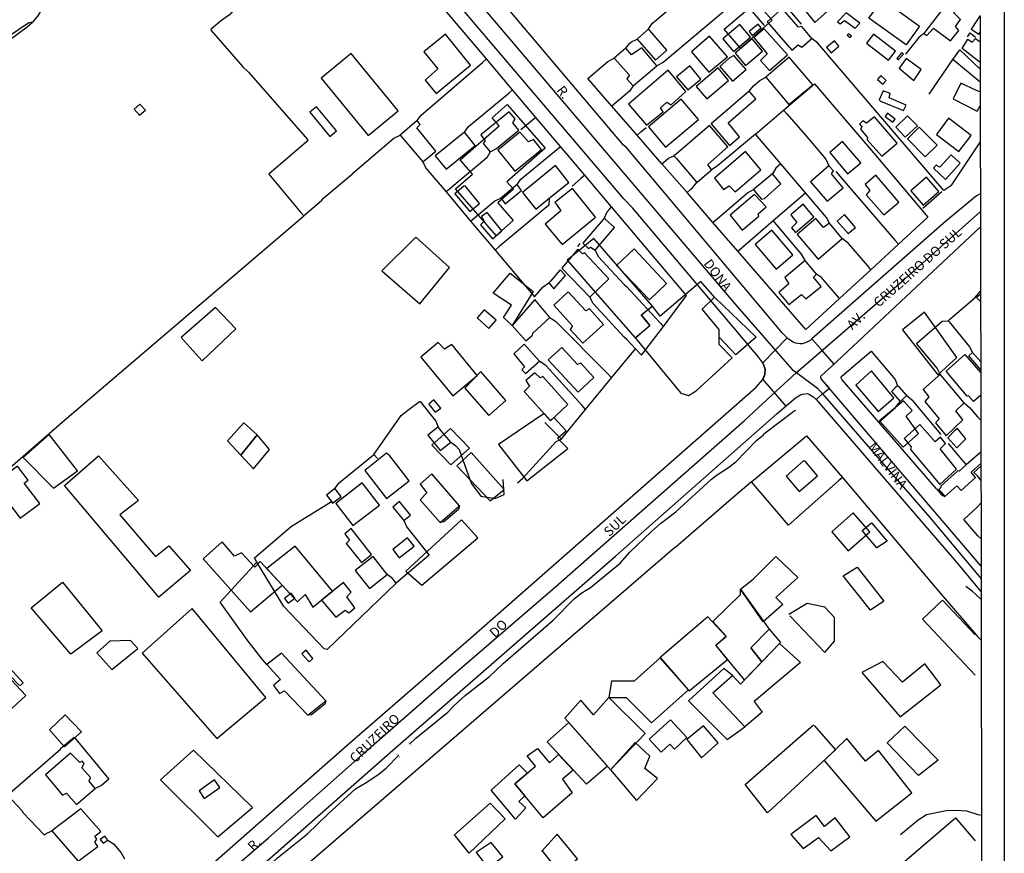
# Model space of a CAD drawing. Units: millimetres. Extents: x 175895 to 178313, y 1668726 to 1671506.
# Drawn here: x 178055 to 178313, y 1670988 to 1671206 of the extents above; entities that cross this region are included whole.
import ezdxf
from ezdxf.enums import TextEntityAlignment as Align

# ---------------------------------------------------------------- set-up
doc = ezdxf.new("R2010")
doc.units = ezdxf.units.MM
doc.header["$MEASUREMENT"] = 0
for name, color, linetype in [('EDIFICACAO_REFERENCIAL', 30, 'Continuous'), ('IMAGEM', 7, 'Continuous'), ('V-ARROIO', 131, 'Continuous'), ('V-BUEIRO', 5, 'Continuous'), ('V-CRUZAMENTO', 1, 'Continuous'), ('V-EDIFICACAO', 2, 'Continuous'), ('V-EIXO_DE_LOGRADOURO', 3, 'Continuous'), ('V-LOTE', 1, 'Continuous'), ('V-NOME_DOS_LOGRADOUROS', 7, 'Continuous'), ('V-QUADRA', 21, 'Continuous'), ('V-TESTADA', 5, 'Continuous'), ('V-VALETA', 173, 'Continuous'), ('X-LIMITE_5000', 255, 'Continuous')]:
    doc.layers.add(name, color=color, linetype=linetype)
picture_1 = doc.add_image_def('image1.jpg', size_in_pixel=(4028, 4631))

# ---------------------------------------------------------------- blocks, each defined once
blk = doc.blocks.new('305')
at = {"color": 0, "linetype": 'ByBlock', "lineweight": -2, "const_width": 0.05}
blk.add_lwpolyline([(0.73, 0.39, 0.60863), (-0.73, 0.38)], format="xyb", dxfattribs=at)

msp = doc.modelspace()

# ---------------------------------------------------------------- linework, layer by layer
at = {"layer": 'EDIFICACAO_REFERENCIAL'}
for points in [[(178243.86, 1671198.41), (178239.59, 1671203.37), (178248.01, 1671210.44), (178252.17, 1671205.66)], [(178287.21, 1671199.21), (178277.46, 1671206.24), (178281.07, 1671211.23), (178290.76, 1671204.11)], [(178179.98, 1671149.39), (178169.38, 1671161.53), (178173.83, 1671165.41), (178170.56, 1671169.15), (178180.77, 1671178.07), (178178.93, 1671180.18), (178182.86, 1671183.61), (178192.83, 1671172.18), (178182.78, 1671163.4), (178184.49, 1671161.44), (178180.43, 1671157.9), (178184.46, 1671153.29), (178179.98, 1671149.39)], [(178150.11, 1671140.09), (178160, 1671131.47), (178167.79, 1671140.94), (178158.95, 1671148.93), (178150.11, 1671140.09)], [(178198.54, 1671142.88), (178216.37, 1671122.57), (178220.22, 1671125.84), (178217.91, 1671128.58), (178220.85, 1671130.89), (178205.49, 1671148.56), (178198.54, 1671142.88)], [(178179.18, 1671134.26), (178183.6, 1671139.51), (178189.7, 1671134.68), (178184.18, 1671125.8), (178181.92, 1671127.94), (178184.02, 1671131.1), (178179.18, 1671134.26)], [(178216.42, 1671122.51), (178228.29, 1671108.1), (178230.3, 1671107.49), (178232.3, 1671108.72), (178241.68, 1671117.33), (178238.3, 1671120.87), (178238.3, 1671124.72), (178233.84, 1671130.1), (178237.07, 1671133.18), (178233.53, 1671137.33), (178222.91, 1671128.26), (178220.84, 1671130.88), (178218, 1671128.47), (178220.22, 1671125.84), (178216.42, 1671122.51)], [(178233.84, 1671130.1), (178237.07, 1671133.18), (178247.99, 1671122.72), (178242.67, 1671118.15), (178238.3, 1671122.79), (178238.3, 1671124.72), (178233.84, 1671130.1), (178237.07, 1671133.18)], [(178097.57, 1671122.63), (178103.07, 1671116.6), (178111.92, 1671124.91), (178106.56, 1671130.54), (178097.57, 1671122.63)], [(178286.24, 1671124.63), (178295.51, 1671112.88), (178300.46, 1671117.46), (178292.05, 1671129.32), (178286.24, 1671124.63)], [(178171.79, 1671109.38), (178178.1, 1671102.23), (178182.52, 1671106.22), (178176, 1671113.8), (178171.79, 1671109.38)], [(178280.24, 1671100.88), (178286.47, 1671093.97), (178290.45, 1671097.57), (178287.24, 1671102.04), (178288.8, 1671103.6), (178286.56, 1671106.12), (178280.24, 1671100.88)], [(178180.63, 1671094.65), (178187.99, 1671085.19), (178198.73, 1671093.6), (178195.99, 1671096.34), (178198.31, 1671098.23), (178195.07, 1671101.72), (178194.17, 1671100.91), (178192.52, 1671102.74), (178180.63, 1671094.65)], [(178109.7, 1671095.6), (178113.2, 1671091.89), (178117.44, 1671097.18), (178113.94, 1671100.36), (178109.7, 1671095.6)], [(178163.12, 1671094.48), (178168.16, 1671089.34), (178173.01, 1671093.71), (178168.06, 1671098.85), (178163.12, 1671094.48)], [(178056.27, 1671091.28), (178064.22, 1671083.2), (178070.46, 1671087.78), (178063.08, 1671097.27), (178056.27, 1671091.28)], [(178113.2, 1671091.89), (178116.48, 1671088.29), (178120.72, 1671093.37), (178117.44, 1671097.18), (178113.2, 1671091.89)], [(178067.03, 1671083.97), (178076, 1671091.7), (178086.43, 1671080.04), (178081.55, 1671076.28), (178090.85, 1671065.32), (178094.39, 1671068.17), (178100, 1671061.67), (178091.7, 1671054.72), (178067.03, 1671083.97)], [(178169.7, 1671089.08), (178178.39, 1671079.9), (178182.11, 1671082.88), (178173.4, 1671092.54), (178169.7, 1671089.08)], [(178048.61, 1671084.41), (178055.44, 1671075.36), (178060.58, 1671079.24), (178056.55, 1671084.58), (178057.52, 1671085.32), (178054.73, 1671089.02), (178048.61, 1671084.41)], [(178156.31, 1671061.55), (178160.52, 1671057.83), (178175.16, 1671070.23), (178170.94, 1671074.94), (178156.31, 1671061.55)], [(178103.34, 1671064.73), (178115.75, 1671050.91), (178124, 1671057.89), (178118.28, 1671064.03), (178116.87, 1671062.61), (178113.33, 1671066.35), (178111.52, 1671065.44), (178108.28, 1671069.17), (178103.34, 1671064.73)], [(178120.03, 1671062.24), (178127.98, 1671053.53), (178130, 1671055.38), (178132.06, 1671052.12), (178137.17, 1671056.25), (178127.4, 1671068.05), (178120.03, 1671062.24)], [(178247.21, 1671059.43), (178253.15, 1671065.37), (178258.86, 1671059.89), (178253.15, 1671054.64), (178254.97, 1671052.81), (178249.85, 1671048.29), (178243.86, 1671056.78), (178247.21, 1671059.43)], [(178058.35, 1671051.97), (178066.57, 1671058.68), (178076.96, 1671045.91), (178068.74, 1671039.85), (178058.35, 1671051.97)], [(178249.47, 1671037.82), (178244.93, 1671033.08), (178237.48, 1671042.14), (178240.17, 1671044.42), (178236.68, 1671048.32), (178243.86, 1671055.45), (178243.86, 1671056.78), (178251.36, 1671046.32), (178246.64, 1671041.44), (178249.47, 1671037.82)], [(178087.41, 1671040.1), (178106.88, 1671017.72), (178119.71, 1671028.46), (178100.46, 1671051.72), (178087.41, 1671040.1)], [(178240.17, 1671044.42), (178235.31, 1671049.57), (178222.8, 1671038.83), (178230.5, 1671030.17), (178240.53, 1671038.43), (178237.48, 1671042.14), (178240.11, 1671044.49), (178236.68, 1671048.32)], [(178251.36, 1671046.32), (178254.35, 1671042.86), (178249.47, 1671037.82), (178246.64, 1671041.44), (178251.36, 1671046.32)], [(178075.48, 1671040.14), (178079.46, 1671035.83), (178086.22, 1671041.3), (178084.29, 1671043.4), (178078.89, 1671043.23), (178075.48, 1671040.14)], [(178254.1, 1671042.58), (178259.59, 1671037.65), (178247.47, 1671027.43), (178249.55, 1671024.59), (178245.01, 1671020.8), (178236.67, 1671029.7), (178241.79, 1671034.25), (178243.87, 1671031.97), (178254.1, 1671042.58)], [(178213.98, 1671028.47), (178220.59, 1671021.86), (178230.25, 1671030.45), (178222.95, 1671038.96), (178216.1, 1671032.73), (178210.19, 1671032.73), (178209.48, 1671028.47), (178213.98, 1671028.47)], [(178241.79, 1671034.25), (178239.53, 1671036.02), (178230.26, 1671027.62), (178240.44, 1671017.51), (178245.01, 1671020.8), (178236.67, 1671029.7), (178241.79, 1671034.25)], [(178197.94, 1671023.08), (178209.89, 1671009.57), (178219, 1671019.09), (178209.48, 1671028.47), (178205.47, 1671023.96), (178202.15, 1671027.73), (178197.94, 1671023.08)], [(178063.16, 1671020.04), (178067.04, 1671015.58), (178071.5, 1671019.46), (178067.24, 1671023.91), (178063.16, 1671020.04)], [(178193.28, 1671016.87), (178198.97, 1671021.91), (178209.08, 1671010.48), (178203.57, 1671005.75), (178193.28, 1671016.87)], [(178219.99, 1671017.6), (178223.14, 1671014.14), (178225.44, 1671016.24), (178226.59, 1671014.97), (178229.87, 1671017.96), (178225.59, 1671022.66)], [(178229.85, 1671017.46), (178233.73, 1671012.68), (178238.09, 1671016.61), (178234.18, 1671021.05)], [(178209.89, 1671009.57), (178216.66, 1671001.51), (178222.14, 1671007.31), (178218.91, 1671009.89), (178218.91, 1671009.89), (178218.91, 1671009.89), (178220.2, 1671013.11), (178216.34, 1671016.66), (178209.89, 1671009.57)], [(178092.21, 1671006.97), (178107.19, 1670992), (178116.27, 1670999.71), (178100.84, 1671014.68), (178092.21, 1671006.97)], [(178184.84, 1671005.88), (178190.31, 1671010.49), (178188.09, 1671013.22), (178190.82, 1671015.1), (178193.89, 1671011.35), (178196.32, 1671013.59), (178200.11, 1671009.49), (178197.31, 1671007.08), (178199.87, 1671003.49), (178192.27, 1670996.97), (178184.84, 1671005.88)], [(178178.69, 1671004.18), (178185.98, 1671010.82), (178188.19, 1671008.71), (178184.84, 1671005.88), (178187.45, 1671002.75), (178185.87, 1671001.27), (178187.74, 1670999.57), (178185.01, 1670996.67), (178178.69, 1671004.18)], [(178172.92, 1670987.73), (178169.05, 1670992.52), (178178.44, 1671000.81), (178182.31, 1670996.75), (178172.92, 1670987.73)], [(178191.89, 1670988.47), (178196.68, 1670982.39), (178201.29, 1670986.26), (178195.94, 1670992.7), (178191.89, 1670988.28)], [(178174.76, 1670987.92), (178177.89, 1670983.86), (178181.76, 1670986.81), (178178.63, 1670990.49), (178174.76, 1670987.92)]]:
    msp.add_lwpolyline(points, close=True, dxfattribs=at)
for points in [[(178275.68, 1671072.19), (178278.14, 1671074.13), (178282.29, 1671069.34), (178279.57, 1671067.66), (178275.68, 1671072.19)], [(178270.76, 1671060.28), (178274.38, 1671062.61), (178281.38, 1671053.67), (178277.88, 1671051.34), (178270.76, 1671060.28)], [(178256.8, 1671049.85), (178265.93, 1671040.26), (178268.45, 1671043.23), (178268.45, 1671047.11), (178268.45, 1671049.39), (178268.45, 1671049.39), (178265.93, 1671052.13), (178265.93, 1671052.13), (178261.37, 1671053.04), (178256.51, 1671050.15)], [(178305.26, 1671034.34), (178291.47, 1671048.98), (178296.73, 1671053.94), (178305.26, 1671044.88)], [(178275.66, 1671035.03), (178285.65, 1671023.43), (178296.29, 1671031.81), (178292.1, 1671037.29), (178286.3, 1671032.45), (178281.14, 1671037.93), (178275.66, 1671035.03)], [(178263.19, 1671021.13), (178268.76, 1671014.76), (178250.97, 1670998.3), (178245.13, 1671005.73), (178262.98, 1671021.36)], [(178286.91, 1671020.94), (178295.63, 1671012.05), (178290.46, 1671008.02), (178282.22, 1671016.58), (178286.91, 1671020.94)], [(178265.74, 1671011.97), (178279.31, 1670996.12), (178288.69, 1671003.53), (178280.03, 1671014.61), (178276.57, 1671011.84), (178271.72, 1671017.73), (178265.74, 1671011.97)], [(178267.51, 1670988.34), (178272.48, 1670992.02), (178268.64, 1670996.98), (178265.91, 1670994.74), (178263.67, 1670997.63), (178257.1, 1670992.66), (178260.31, 1670988.98), (178264.31, 1670991.86), (178267.51, 1670988.34)], [(178305.26, 1670974.33), (178291.1, 1670962.27), (178277.79, 1670977.9), (178300.15, 1670996.95), (178305.26, 1670990.94)]]:
    msp.add_lwpolyline(points, dxfattribs=at)
at = {"layer": 'V-ARROIO'}
for points in [[(178058.71, 1671205.19), (178057.71, 1671205.04), (178052.08, 1671201.12)], [(178052.92, 1671200.71), (178057.31, 1671203.98), (178058.71, 1671205.19)]]:
    msp.add_lwpolyline(points, dxfattribs=at)
at = {"layer": 'V-CRUZAMENTO'}
msp.add_lwpolyline([(178255.73, 1671104.7), (178256.52, 1671105.38), (178256.52, 1671105.38), (178258.28, 1671106.9), (178259.61, 1671107.7), (178260.1, 1671107.88), (178261.39, 1671107.97), (178261.94, 1671107.79), (178263.06, 1671107.03), (178263.66, 1671106.41), (178263.66, 1671106.41), (178265.33, 1671107.89), (178265.33, 1671107.89), (178267.15, 1671109.38), (178267.15, 1671109.38), (178265.01, 1671111.89), (178264.87, 1671112.29), (178264.95, 1671112.56), (178266.02, 1671113.58), (178268.4, 1671115.67), (178268.4, 1671115.67), (178265.22, 1671119.29), (178265.22, 1671119.29), (178262.58, 1671122.29), (178262.58, 1671122.29), (178262.16, 1671121.92), (178261.04, 1671121.32), (178260.12, 1671121.03), (178259.47, 1671120.97), (178258.31, 1671121.16), (178257.64, 1671121.41), (178256.43, 1671122.26), (178256.43, 1671122.26), (178256.11, 1671122.57), (178256.11, 1671122.57), (178249.73, 1671116.06), (178249.73, 1671116.06), (178250.35, 1671114.37), (178250.22, 1671112.99), (178249.71, 1671111.67), (178249.71, 1671111.67), (178255.73, 1671104.7)], close=True, dxfattribs=at)
at = {"layer": 'V-EDIFICACAO'}
for points in [[(178260.16, 1671208.89), (178263.38, 1671205.11), (178267.56, 1671208.8), (178264.4, 1671212.46), (178260.16, 1671208.89)], [(178291.86, 1671202.22), (178292.37, 1671201.9), (178292.65, 1671201.72), (178294.39, 1671203.58), (178298.84, 1671200.31), (178301.01, 1671203.03), (178300.13, 1671204.05), (178301.48, 1671205.91), (178299.74, 1671207.6), (178302.37, 1671211.18), (178300.79, 1671212.29), (178298.24, 1671208.9), (178297.41, 1671209.43), (178292.37, 1671202.88), (178291.86, 1671202.22)], [(178254.79, 1671208.76), (178250.88, 1671205.25), (178257.29, 1671197.87), (178259, 1671199.22), (178259.9, 1671198.6), (178262.54, 1671200.9), (178259.9, 1671204.02), (178259.09, 1671203.84), (178254.79, 1671208.76)], [(178271.51, 1671207.65), (178269.29, 1671205.25), (178269.98, 1671204.77), (178271.08, 1671205.61), (178273.86, 1671203.56), (178275.13, 1671204.88), (178271.51, 1671207.65)], [(178239.24, 1671200.83), (178242.04, 1671197.52), (178246.51, 1671201.22), (178243.72, 1671204.53), (178239.24, 1671200.83)], [(178246.14, 1671202.72), (178246.94, 1671201.65), (178249.31, 1671203.65), (178248.54, 1671204.69), (178246.14, 1671202.72)], [(178161.09, 1671197.4), (178164.71, 1671192.93), (178161.38, 1671190), (178164.25, 1671186.48), (178173.29, 1671193.89), (178166.7, 1671201.99), (178161.09, 1671197.4)], [(178219.82, 1671203.39), (178219.41, 1671203.02), (178216.83, 1671200.7), (178221.65, 1671195.2), (178224.64, 1671197.82), (178220.14, 1671203.02), (178219.82, 1671203.39)], [(178235.78, 1671201.48), (178231.07, 1671197.43), (178235.65, 1671192.05), (178240.47, 1671196.09), (178235.78, 1671201.48)], [(178250.05, 1671203.42), (178247.35, 1671201.12), (178250.87, 1671196.92), (178249.1, 1671195.14), (178251.46, 1671192.52), (178256.15, 1671196.62), (178250.05, 1671203.42)], [(178271.8, 1671201.73), (178272.61, 1671201.12), (178272.93, 1671201.52), (178272.17, 1671202.1), (178271.8, 1671201.73)], [(178278.71, 1671202.02), (178276.89, 1671199.65), (178282.65, 1671195.26), (178284.44, 1671197.62), (178278.71, 1671202.02)], [(178242.49, 1671197.08), (178245.19, 1671193.86), (178249.66, 1671197.61), (178246.95, 1671200.78), (178242.49, 1671197.08)], [(178266.43, 1671198.56), (178267.58, 1671197.17), (178269.66, 1671198.88), (178268.47, 1671200.28), (178266.43, 1671198.56)], [(178142.03, 1671196.97), (178134.2, 1671190.48), (178146.47, 1671175.52), (178154.38, 1671181.96), (178142.03, 1671196.97)], [(178215.41, 1671196.63), (178213.94, 1671198.33), (178210.85, 1671195.76), (178214.85, 1671191.34), (178214.19, 1671190.34), (178215.79, 1671188.49), (178222.03, 1671193.74), (178218.09, 1671198.46), (178215.41, 1671196.63)], [(178240.9, 1671195.76), (178238.48, 1671193.55), (178241.81, 1671189.76), (178245.37, 1671192.83), (178242.19, 1671196.49), (178240.9, 1671195.76)], [(178284.83, 1671195.63), (178285.12, 1671195.29), (178286.51, 1671196.83), (178286.07, 1671197.22), (178284.83, 1671195.63)], [(178227.16, 1671190.9), (178230.14, 1671187.5), (178233.54, 1671190.29), (178230.65, 1671193.72), (178227.16, 1671190.9)], [(178256.66, 1671196.04), (178250.5, 1671190.79), (178256.55, 1671183.62), (178262.79, 1671188.81), (178256.66, 1671196.04)], [(178287.25, 1671195.66), (178285.44, 1671193.11), (178289.26, 1671189.92), (178291.18, 1671192.83), (178287.25, 1671195.66)], [(178214.57, 1671183.74), (178219.34, 1671178.19), (178223.65, 1671181.75), (178222.93, 1671182.74), (178224.62, 1671184.28), (178225.75, 1671183.5), (178229.63, 1671187.03), (178224.98, 1671192.58), (178214.57, 1671183.74)], [(178232.31, 1671188.37), (178235.06, 1671185.12), (178240.79, 1671189.95), (178238.01, 1671193.25), (178232.31, 1671188.37)], [(178280.61, 1671191.19), (178279.75, 1671190.21), (178281.13, 1671188.96), (178282.03, 1671189.87), (178280.61, 1671191.19)], [(178236.22, 1671178.58), (178241.02, 1671172.94), (178243.62, 1671175.21), (178240.64, 1671178.84), (178247.94, 1671185.09), (178246.18, 1671187.11), (178236.22, 1671178.58)], [(178282.8, 1671185.37), (178283.01, 1671186.51), (178281.25, 1671187.24), (178280.13, 1671184.87), (178280.51, 1671184.48), (178286.5, 1671182.1), (178287.24, 1671183.49), (178282.8, 1671185.37)], [(178086.8, 1671183.74), (178085.33, 1671182.4), (178086.64, 1671180.86), (178088.22, 1671182.18), (178086.8, 1671183.74)], [(178219.82, 1671177.75), (178224.3, 1671172.46), (178232.87, 1671179.69), (178228.36, 1671185.01), (178219.82, 1671177.75)], [(178133.01, 1671183.04), (178131.27, 1671181.64), (178136.46, 1671175.29), (178138.19, 1671176.78), (178133.01, 1671183.04)], [(178175.94, 1671175.72), (178177.11, 1671174.11), (178176.58, 1671173.42), (178178.43, 1671171.26), (178180.07, 1671172.08), (178185.88, 1671176.91), (178184.34, 1671178.86), (178184.96, 1671179.86), (178183.37, 1671181.74), (178175.94, 1671175.72)], [(178282.32, 1671181.36), (178281.72, 1671180.52), (178283.71, 1671179.01), (178284.32, 1671179.8), (178282.32, 1671181.36)], [(178287.55, 1671180.69), (178284.55, 1671177.72), (178287, 1671175.1), (178290.23, 1671178.07), (178287.55, 1671180.69)], [(178159.19, 1671177.49), (178160.13, 1671178.42), (178159.28, 1671179.45), (178154.86, 1671175.57), (178160.77, 1671168.65), (178164.17, 1671171.46), (178159.19, 1671177.49)], [(178226.49, 1671170.18), (178227.03, 1671169.55), (178232.46, 1671163.21), (178236.28, 1671166.5), (178235.33, 1671167.91), (178240.54, 1671172.54), (178235.76, 1671178.11), (178227.03, 1671170.64), (178226.49, 1671170.18)], [(178278.92, 1671180.4), (178276.87, 1671178.73), (178275.91, 1671179.38), (178275.04, 1671178.5), (178275.64, 1671177.75), (178275.3, 1671177.14), (178277.1, 1671175.03), (178277.01, 1671174.37), (178280.87, 1671170.11), (178284.89, 1671173.53), (178278.92, 1671180.4)], [(178298.29, 1671180.08), (178295.13, 1671175.78), (178300.97, 1671171.32), (178304.25, 1671175.56), (178298.29, 1671180.08)], [(178164.05, 1671170.16), (178166.88, 1671166.68), (178174.5, 1671172.94), (178171.67, 1671176.43), (178164.05, 1671170.16)], [(178186.13, 1671176.4), (178180.39, 1671171.65), (178184.82, 1671166.17), (178191.8, 1671171.84), (178189.72, 1671174.5), (178188.48, 1671173.86), (178186.13, 1671176.4)], [(178290.62, 1671177.7), (178287.54, 1671174.67), (178292.21, 1671169.92), (178295.35, 1671172.97), (178290.62, 1671177.7)], [(178270.59, 1671173.98), (178267.22, 1671171.11), (178271.87, 1671165.53), (178275.35, 1671168.37), (178270.59, 1671173.98)], [(178237.05, 1671164.38), (178239.46, 1671161.4), (178240.94, 1671162.37), (178242.54, 1671160.77), (178249.25, 1671166.55), (178245.21, 1671171.34), (178237.05, 1671164.38)], [(178296.05, 1671167.19), (178295.07, 1671167.75), (178294.34, 1671166.95), (178297.5, 1671163.97), (178301.39, 1671168.27), (178299.04, 1671170.42), (178296.05, 1671167.19)], [(178193.87, 1671159.09), (178199.01, 1671163.25), (178195.54, 1671167.63), (178186.88, 1671160.58), (178190.34, 1671156.22)], [(178247.29, 1671161.36), (178247.76, 1671160.79), (178249.36, 1671158.86), (178250.17, 1671159.05), (178254.46, 1671162.83), (178252.26, 1671165.52), (178247.76, 1671161.75), (178247.29, 1671161.36)], [(178267.7, 1671165.51), (178268.2, 1671166.24), (178266.97, 1671167.59), (178262.17, 1671163.37), (178266.6, 1671158.32), (178270.71, 1671161.85), (178267.7, 1671165.51)], [(178181.16, 1671159.13), (178181.6, 1671158.58), (178182.36, 1671157.62), (178186.61, 1671161.09), (178185.44, 1671162.66), (178181.6, 1671159.49), (178181.16, 1671159.13)], [(178279.27, 1671165.14), (178276.5, 1671162.67), (178277.7, 1671161.17), (178276.79, 1671160), (178281.41, 1671154.72), (178285.33, 1671158.05), (178279.27, 1671165.14)], [(178288.46, 1671161), (178291.69, 1671157.3), (178295.79, 1671160.85), (178292.58, 1671164.63), (178288.46, 1671161)], [(178171.9, 1671162.32), (178171.49, 1671162.28), (178169.17, 1671160.22), (178173.07, 1671155.61), (178175.58, 1671157.73), (178171.9, 1671162.32)], [(178195.29, 1671157.98), (178195.8, 1671157.42), (178196.87, 1671155.83), (178192.79, 1671152.36), (178197.22, 1671146.97), (178205.98, 1671154.13), (178199.94, 1671161.68), (178195.8, 1671158.34), (178195.29, 1671157.98)], [(178241.21, 1671154.63), (178244.34, 1671150.78), (178248.73, 1671154.37), (178248.53, 1671155.03), (178250.58, 1671156.89), (178247.57, 1671160.09), (178241.21, 1671154.63)], [(178260.26, 1671157.54), (178257.08, 1671154.78), (178258.63, 1671152.75), (178257.24, 1671151.37), (178258.27, 1671150.14), (178263.11, 1671154.21), (178260.26, 1671157.54)], [(178177.59, 1671155.35), (178176.13, 1671154.32), (178176.82, 1671153.08), (178175.88, 1671152.15), (178178.98, 1671148.49), (178181.46, 1671150.61), (178177.59, 1671155.35)], [(178208.24, 1671153.82), (178208, 1671153.54), (178202.65, 1671147.34), (178204.11, 1671145.95), (178204.7, 1671146.26), (178205.88, 1671145.53), (178210.94, 1671151.45), (178208.56, 1671153.54), (178208.24, 1671153.82)], [(178258.7, 1671149.6), (178264.22, 1671143.18), (178270.52, 1671148.61), (178267.15, 1671152.55), (178265.63, 1671151.42), (178263.59, 1671153.76), (178258.7, 1671149.6)], [(178271.13, 1671154.81), (178269.22, 1671153.14), (178272.02, 1671149.89), (178273.95, 1671151.46), (178271.13, 1671154.81)], [(178252.09, 1671150.74), (178247.76, 1671147.02), (178253.22, 1671140.57), (178257.61, 1671144.26), (178252.09, 1671150.74)], [(178201.31, 1671145.75), (178197.15, 1671140.81), (178204.44, 1671133.26), (178209.47, 1671137.99), (178203.06, 1671144.86), (178202.56, 1671144.55), (178201.31, 1671145.75)], [(178216.1, 1671145.87), (178211.49, 1671141.54), (178220.05, 1671132.53), (178224.51, 1671136.77), (178216.1, 1671145.87)], [(178255.49, 1671138.37), (178256.56, 1671136.71), (178253.96, 1671134.4), (178256.55, 1671131.32), (178259.84, 1671133.95), (178260.96, 1671132.79), (178265.02, 1671136.04), (178262.96, 1671138.41), (178263.77, 1671139.25), (178260.82, 1671142.85), (178255.49, 1671138.37)], [(178193.75, 1671136.94), (178194.15, 1671136.47), (178195.08, 1671135.39), (178198.12, 1671138.86), (178196.71, 1671140.37), (178194.15, 1671137.4), (178193.75, 1671136.94)], [(178198.83, 1671134.62), (178195.08, 1671131.11), (178199.94, 1671125.74), (178199.34, 1671124.77), (178202.67, 1671121.21), (178208.04, 1671126.07), (178204.38, 1671130.14), (178203.44, 1671129.64), (178198.83, 1671134.62)], [(178184.18, 1671125.8), (178187.75, 1671121.82), (178189.49, 1671123.26), (178189.53, 1671123.84), (178194.02, 1671127.89), (178190.11, 1671132.58), (178184.18, 1671125.8)], [(178176.83, 1671129.87), (178175.02, 1671127.8), (178178.09, 1671125.06), (178180, 1671127.2), (178176.83, 1671129.87)], [(178166.44, 1671119.65), (178164.82, 1671121.39), (178160.24, 1671117.56), (178168.61, 1671107.41), (178175.01, 1671112.68), (178168.37, 1671120.79), (178166.44, 1671119.65)], [(178187.29, 1671120.88), (178184.56, 1671118.43), (178187.41, 1671114.95), (178186.72, 1671114.2), (178187.62, 1671113.26), (178191.32, 1671116.51), (178187.29, 1671120.88)], [(178197.15, 1671120.09), (178193.62, 1671116.86), (178201.4, 1671108.4), (178205.53, 1671112.21), (178202.15, 1671115.96), (178201.22, 1671115.62), (178197.15, 1671120.09)], [(178274.06, 1671110.18), (178279.9, 1671103.28), (178283.97, 1671106.92), (178278.12, 1671113.95), (178274.06, 1671110.18)], [(178192.21, 1671112.43), (178191.5, 1671112.07), (178190.09, 1671113.45), (178187.75, 1671111.37), (178188.71, 1671109.97), (178187.29, 1671108.53), (178194.18, 1671100.9), (178198.76, 1671105.15), (178192.21, 1671112.43)], [(178296.12, 1671113.03), (178295.7, 1671112.65), (178291.7, 1671109.04), (178293.15, 1671107.17), (178292.15, 1671105.96), (178295.86, 1671101.42), (178294.94, 1671100.3), (178297.73, 1671096.95), (178302.09, 1671101.08), (178300.22, 1671103.49), (178302.37, 1671105.53), (178296.44, 1671112.65), (178296.12, 1671113.03)], [(178284.93, 1671110.01), (178284.57, 1671109.66), (178283.37, 1671108.51), (178285.7, 1671105.89), (178287.37, 1671107.46), (178285.52, 1671109.66), (178284.93, 1671110.01)], [(178163.7, 1671106.32), (178162.33, 1671105.19), (178164, 1671103.09), (178165.47, 1671104.2), (178163.7, 1671106.32)], [(178164.78, 1671099.3), (178164.17, 1671098.8), (178162.08, 1671097.07), (178165.36, 1671093.08), (178168.08, 1671095.3), (178165.19, 1671098.8), (178164.78, 1671099.3)], [(178290.83, 1671099.87), (178286.74, 1671096.23), (178288.51, 1671094.08), (178288.36, 1671093.36), (178296.08, 1671084.24), (178300.43, 1671088.22), (178296.09, 1671093.49), (178297.54, 1671094.95), (178296.24, 1671096.56), (178294.81, 1671095.4), (178290.83, 1671099.87)], [(178299.87, 1671098.21), (178298.16, 1671096.42), (178300.46, 1671093.81), (178302.88, 1671096.11), (178300.66, 1671098.82), (178299.87, 1671098.21)], [(178152.16, 1671091.74), (178151.33, 1671092.43), (178145.61, 1671087.87), (178151.3, 1671080.55), (178157.24, 1671085.19), (178152.16, 1671091.74)], [(178260.38, 1671090.43), (178255.81, 1671086.42), (178259.26, 1671082.39), (178264.03, 1671086.46), (178260.79, 1671090.33), (178260.38, 1671090.43)], [(178163.18, 1671086.96), (178160.14, 1671084.31), (178161.86, 1671082.03), (178160.14, 1671080.2), (178165.3, 1671074.29), (178170.37, 1671078.58), (178163.18, 1671086.96)], [(178136.87, 1671079.73), (178137.19, 1671079.31), (178139.47, 1671081.07), (178138.17, 1671082.74), (178137.82, 1671083.19), (178137.25, 1671082.74), (178135.57, 1671081.4)], [(178138.01, 1671079.2), (178142.51, 1671073.43), (178149.48, 1671078.83), (178144.93, 1671084.64), (178138.01, 1671079.2)], [(178154.67, 1671079.74), (178152.99, 1671078.3), (178155.84, 1671074.76), (178157.59, 1671076.15), (178154.67, 1671079.74)], [(178273.33, 1671076.76), (178267.76, 1671071.83), (178272.02, 1671066.88), (178277.7, 1671071.81), (178273.33, 1671076.76)], [(178142.04, 1671072.65), (178140.37, 1671071.33), (178141.63, 1671069.6), (178140.75, 1671068.78), (178144.73, 1671063.76), (178147.38, 1671065.85), (178142.04, 1671072.65)], [(178152.92, 1671067.23), (178154.63, 1671065.03), (178158.51, 1671068.03), (178156.83, 1671070.26), (178152.92, 1671067.23)], [(178143.13, 1671061.7), (178146.84, 1671056.99), (178151.45, 1671060.67), (178147.8, 1671065.37), (178143.13, 1671061.7)], [(178134.29, 1671053.95), (178138.02, 1671049.46), (178140.46, 1671051.29), (178141.4, 1671050.6), (178143.03, 1671051.93), (178140.88, 1671054.83), (178142.01, 1671056), (178140.04, 1671058.54), (178134.29, 1671053.95)], [(178124.63, 1671054.36), (178125.56, 1671053.11), (178127.35, 1671054.42), (178126.37, 1671055.74), (178124.63, 1671054.36)], [(178046.99, 1671042.3), (178042.76, 1671038.45), (178042.79, 1671037.98), (178043.35, 1671037.53), (178045.63, 1671039.72), (178048.66, 1671036.57), (178048.48, 1671035.92), (178049.15, 1671035.21), (178050.67, 1671036.44), (178055.16, 1671031.75), (178055.62, 1671031.68), (178056.29, 1671032.32), (178046.99, 1671042.3)], [(178123.79, 1671040.07), (178120.02, 1671037.13), (178123.57, 1671033.2), (178121.74, 1671031.58), (178123.3, 1671029.52), (178124.65, 1671030.21), (178130.68, 1671023.89), (178135.4, 1671027.64), (178123.79, 1671040.07)], [(178130.26, 1671040.86), (178129.17, 1671039.93), (178131.06, 1671037.76), (178132.06, 1671038.69), (178130.26, 1671040.86)], [(178050.55, 1671035.77), (178045.88, 1671031.39), (178052.22, 1671024.59), (178056.99, 1671028.98), (178050.55, 1671035.77)], [(178068.67, 1671013.93), (178062.12, 1671008.24), (178066.57, 1671002.94), (178067.58, 1671003.41), (178070.24, 1671000.49), (178075.08, 1671004.63), (178073.54, 1671006.55), (178073.84, 1671007.54), (178071.63, 1671010.06), (178072.25, 1671011.16), (178071.65, 1671011.77), (178071.07, 1671011.43), (178068.67, 1671013.93)], [(178102.28, 1671004.04), (178103.63, 1671002.08), (178107.67, 1671004.92), (178106.33, 1671006.91), (178102.28, 1671004.04)], [(178071.34, 1670999.34), (178063.74, 1670993.61), (178070.61, 1670985.65), (178075.82, 1670989.49), (178075.03, 1670990.64), (178075.53, 1670991.42), (178074.97, 1670992.18), (178076.58, 1670993.44), (178071.34, 1670999.34)], [(178076.4, 1670991.3), (178077.19, 1670990.32), (178078.42, 1670991.18), (178077.62, 1670992.19), (178076.4, 1670991.3)]]:
    msp.add_lwpolyline(points, close=True, dxfattribs=at)
for points in [[(178306.55, 1671206.93), (178305.88, 1671205.84), (178304.21, 1671203.36), (178306.21, 1671201.99), (178306.56, 1671202.59)], [(178306.57, 1671194.62), (178301.86, 1671198.31), (178303.4, 1671200.72), (178304.49, 1671199.9), (178305.39, 1671200.89), (178306.57, 1671200.02)], [(178306.6, 1671186.9), (178305.59, 1671187.25), (178301.52, 1671189.2), (178299.5, 1671185.08), (178305.82, 1671181.92), (178306.6, 1671183.24)], [(178306.7, 1671132.08), (178305.63, 1671133.1), (178306.02, 1671133.45), (178306.7, 1671134.13)], [(178306.75, 1671107.56), (178304.85, 1671105.95), (178303.55, 1671107.37), (178303.18, 1671107.28), (178297.69, 1671113.85), (178302.59, 1671118.18), (178306.73, 1671113.4)], [(178306.74, 1671114.18), (178303.6, 1671117.83), (178304.61, 1671118.7), (178306.73, 1671116.33)], [(178306.78, 1671092.69), (178302.92, 1671089.31), (178301.09, 1671087.72), (178300.77, 1671087.74), (178296.3, 1671083.74), (178296.27, 1671083.4), (178295.74, 1671082.89), (178297.31, 1671081.06), (178300.48, 1671083.86), (178301.63, 1671082.66), (178305.38, 1671086.03), (178304.21, 1671087.41), (178306.79, 1671089.73)], [(178306.8, 1671085.36), (178305.85, 1671086.44), (178304.97, 1671087.38), (178305.78, 1671088.11), (178306.79, 1671089.04)]]:
    msp.add_lwpolyline(points, dxfattribs=at)
at = {"layer": 'V-EIXO_DE_LOGRADOURO'}
for points in [[(177955.25, 1671469.53), (177959.88, 1671464.61), (177967.18, 1671456.86), (178002.73, 1671415.23), (178050.58, 1671358.06), (178122.58, 1671272.53), (178242.43, 1671131.48), (178253.76, 1671118.52), (178257.45, 1671114.29), (178258.5, 1671113.51)], [(178258.5, 1671113.51), (178264.91, 1671119.02), (178286.74, 1671137.81), (178306.66, 1671155.62)], [(177899.19, 1670799.88), (177903.13, 1670803.01), (177924.13, 1670819.69), (177954.67, 1670846.57), (177985.44, 1670873.1), (178015.28, 1670899.86), (178046.52, 1670926.85), (178069.83, 1670948.04), (178083.6, 1670959.97), (178120.45, 1670991.73), (178145.22, 1671013.76), (178169.99, 1671035.49), (178194.91, 1671056.92), (178244.9, 1671100.98), (178253.14, 1671108.57), (178258.5, 1671113.51)], [(178258.5, 1671113.51), (178264.02, 1671109.39), (178265.33, 1671107.89), (178293.39, 1671075.6), (178306, 1671060.53), (178306.84, 1671059.51)]]:
    msp.add_lwpolyline(points, dxfattribs=at)
at = {"layer": 'V-LOTE'}
for points in [[(178259.88, 1671204.61), (178237.38, 1671231.14), (178230.05, 1671239.78), (178227.52, 1671237.82), (178225.88, 1671237.07)], [(178145.01, 1671233.87), (178111.03, 1671207.75), (178110.67, 1671207.61), (178110.26, 1671207.07), (178107.89, 1671205.47), (178105.32, 1671203.29), (178105.41, 1671203.03), (178113.75, 1671193.45), (178115.16, 1671192.05), (178130.75, 1671174.41), (178130.36, 1671173.88), (178120.55, 1671165.42), (178128.79, 1671155.5), (178129.63, 1671154.49)], [(178177.44, 1671195.54), (178145.01, 1671233.87)], [(178219.82, 1671203.39), (178220.88, 1671204.87), (178236.48, 1671218.11), (178238.16, 1671219.06)], [(178250.16, 1671204.26), (178243.88, 1671211.73), (178223.7, 1671194.64), (178222.03, 1671193.74)], [(178291.86, 1671202.22), (178290.57, 1671201.2), (178287.06, 1671196.78)], [(178303.28, 1671201.35), (178303.98, 1671202.41), (178305.4, 1671201.29)], [(178213.94, 1671198.33), (178214.94, 1671199.7), (178215.35, 1671200.03), (178216.83, 1671200.7)], [(178306.62, 1671173.82), (178298.95, 1671162.35), (178297.1, 1671161.12), (178264.11, 1671199.68), (178262.54, 1671200.9)], [(178299.46, 1671195.36), (178301.23, 1671197.94), (178306.58, 1671192.91)], [(178159.28, 1671179.45), (178160.33, 1671180.87), (178176.41, 1671194.66), (178177.44, 1671195.54)], [(178184.28, 1671187.45), (178177.44, 1671195.54)], [(178210.25, 1671183.19), (178203.93, 1671190.47), (178209.17, 1671194.89), (178210.85, 1671195.76)], [(178293.26, 1671186.32), (178299.46, 1671195.36)], [(178306.58, 1671189.5), (178299.46, 1671195.36)], [(178215.79, 1671188.49), (178214.85, 1671187.08), (178210.25, 1671183.19)], [(178246.18, 1671187.11), (178247.33, 1671188.54), (178248.97, 1671189.94), (178250.5, 1671190.79)], [(178255.16, 1671182.16), (178263.22, 1671189.02), (178279.75, 1671169.78), (178292.93, 1671154.13), (178285.24, 1671147.06)], [(178171.67, 1671176.43), (178172.75, 1671177.85), (178183.27, 1671186.61), (178184.28, 1671187.45)], [(178190.38, 1671180.24), (178184.28, 1671187.45)], [(178216.84, 1671175.6), (178210.25, 1671183.19)], [(178247.79, 1671175.89), (178255.16, 1671182.16)], [(178255.16, 1671182.16), (178256.04, 1671181.16), (178260.82, 1671175.72), (178266.21, 1671169.29), (178266.97, 1671167.59)], [(178190.38, 1671180.24), (178186.43, 1671177.02)], [(178196.83, 1671172.61), (178190.38, 1671180.24)], [(178129.63, 1671154.49), (178129.96, 1671154.77), (178134.35, 1671158.57), (178134.91, 1671159.22), (178142.52, 1671165.58), (178142.45, 1671165.7), (178153.22, 1671174.78), (178154.86, 1671175.57)], [(178216.84, 1671175.6), (178217.85, 1671176.46), (178219.22, 1671177.65)], [(178223.34, 1671168.12), (178216.84, 1671175.6)], [(178247.79, 1671175.89), (178237.83, 1671167.45), (178236.28, 1671166.5)], [(178254.44, 1671168.08), (178247.79, 1671175.89)], [(178178.43, 1671171.26), (178177.51, 1671169.69), (178167.87, 1671161.58), (178166.87, 1671160.74)], [(178185.44, 1671162.66), (178186.4, 1671164.06), (178196.83, 1671172.61)], [(178203.17, 1671165.11), (178196.83, 1671172.61)], [(178160.77, 1671168.65), (178161.61, 1671166.97), (178166.87, 1671160.74)], [(178223.34, 1671168.12), (178224.35, 1671168.98), (178225.03, 1671169.57), (178226.49, 1671170.18)], [(178229.9, 1671160.56), (178223.34, 1671168.12)], [(178254.44, 1671168.08), (178253.14, 1671166.95), (178252.26, 1671165.52)], [(178260.88, 1671160.51), (178254.44, 1671168.08)], [(178268.82, 1671166.12), (178284.38, 1671148.06), (178285.24, 1671147.06)], [(178203.17, 1671165.11), (178202.16, 1671164.23), (178199.89, 1671162.27)], [(178210.16, 1671156.85), (178203.17, 1671165.11)], [(178229.9, 1671160.56), (178230.92, 1671161.45), (178231.32, 1671161.81), (178232.46, 1671163.21)], [(178166.87, 1671160.74), (178173.3, 1671153.11)], [(178236.69, 1671152.74), (178229.9, 1671160.56)], [(178236.69, 1671152.74), (178245.76, 1671160.49), (178247.29, 1671161.36)], [(178252.46, 1671153.25), (178260.88, 1671160.51)], [(178267.15, 1671152.55), (178266.36, 1671154.06), (178260.88, 1671160.51)], [(178173.3, 1671153.11), (178174.31, 1671153.97), (178179.6, 1671158.44), (178181.16, 1671159.13)], [(178193.87, 1671159.09), (178193.8, 1671157.32), (178180.7, 1671146.38), (178179.69, 1671145.54)], [(178208.24, 1671153.82), (178209.03, 1671155.54), (178209.26, 1671155.81), (178210.16, 1671156.85)], [(178223.71, 1671125.55), (178229.81, 1671133.63), (178210.16, 1671156.85)], [(178038.97, 1671076.79), (178051.14, 1671087.34), (178051.48, 1671087.47), (178066.48, 1671100.5), (178129.63, 1671154.49)], [(178173.3, 1671153.11), (178179.69, 1671145.54)], [(178243.19, 1671145.25), (178236.69, 1671152.74)], [(178243.19, 1671145.25), (178252.46, 1671153.25)], [(178260.82, 1671142.85), (178259.88, 1671144.49), (178253.34, 1671152.21), (178252.46, 1671153.25)], [(178201.32, 1671146.44), (178201.96, 1671147.24)], [(178278.01, 1671140.4), (178277.16, 1671141.41), (178272.13, 1671147.3), (178270.52, 1671148.61)], [(178179.69, 1671145.54), (178190.02, 1671133.3)], [(178205.88, 1671145.53), (178206.64, 1671143.82), (178213.48, 1671136.5), (178214.09, 1671136.02), (178223.71, 1671125.55)], [(178269.82, 1671132.87), (178260.99, 1671124.75), (178243.19, 1671145.25)], [(178285.24, 1671147.06), (178278.01, 1671140.4)], [(178278.01, 1671140.4), (178269.82, 1671132.87)], [(178190.01, 1671133.32), (178192.27, 1671135.89), (178193.75, 1671136.94)], [(178269.82, 1671132.87), (178265.08, 1671138.39), (178263.77, 1671139.25)], [(178216.41, 1671119.74), (178214.18, 1671122.15), (178213.45, 1671122.75), (178205.38, 1671131.57), (178204.44, 1671133.26)], [(178298.22, 1671127.06), (178298.66, 1671127.44), (178305.18, 1671133.06)], [(178194.02, 1671127.89), (178195.55, 1671126.87), (178209.15, 1671113.17), (178210.18, 1671112.13)], [(178296.12, 1671113.03), (178295.32, 1671114.65), (178289.97, 1671121.06), (178296.66, 1671126.9), (178298.22, 1671127.06)], [(178298.22, 1671127.06), (178298.46, 1671126.77), (178303.84, 1671120.25), (178304.61, 1671118.7)], [(178216.41, 1671119.74), (178218.01, 1671118), (178223.71, 1671125.55)], [(178210.18, 1671112.13), (178216.41, 1671119.74)], [(178280.11, 1671100.5), (178270.51, 1671111.61), (178270.1, 1671112.26), (178270.51, 1671112.61), (178278.05, 1671119.05), (178284.32, 1671111.66), (178284.93, 1671110.01)], [(178203.39, 1671103.83), (178202.48, 1671104.84), (178193.04, 1671115.27), (178191.32, 1671116.51)], [(178203.39, 1671103.83), (178210.18, 1671112.13)], [(178287.37, 1671107.46), (178288.72, 1671106.36), (178296.31, 1671097.26)], [(178147.96, 1671092.07), (178155.17, 1671102.23), (178156.84, 1671103.66), (178159.94, 1671105.92), (178160.08, 1671105.92), (178164.19, 1671100.8), (178164.78, 1671099.3)], [(178197.03, 1671096.06), (178197.55, 1671096.7), (178203.39, 1671103.83)], [(178280.11, 1671100.5), (178284.46, 1671104.39), (178285.7, 1671105.89)], [(178302.37, 1671105.53), (178303.81, 1671104.39), (178305.91, 1671101.92), (178306.76, 1671101.02)], [(178192.73, 1671100.39), (178195.66, 1671097.44), (178197.03, 1671096.06)], [(178295.18, 1671083.06), (178280.11, 1671100.5)], [(178185.58, 1671084.64), (178186.98, 1671085.89), (178195.64, 1671095.44), (178197.03, 1671096.06)], [(178246.78, 1671084.86), (178261.14, 1671096.95), (178270.56, 1671086)], [(178168.08, 1671095.3), (178169.47, 1671094.31), (178170.29, 1671093.38), (178173.42, 1671084.55), (178175.96, 1671081.18), (178179.76, 1671080.52), (178182.07, 1671081.61), (178181.85, 1671085.54)], [(178298.22, 1671094.93), (178301.77, 1671090.68), (178302.92, 1671089.31)], [(178137.82, 1671083.19), (178138.89, 1671084.63), (178139.93, 1671085.55), (178147.89, 1671091.97), (178147.96, 1671092.07)], [(178147.96, 1671092.07), (178148.9, 1671091.01)], [(178270.56, 1671086), (178269.56, 1671085.12), (178256.41, 1671073.57), (178246.78, 1671084.86)], [(178270.56, 1671086), (178272.95, 1671083.23), (178295.81, 1671056.17), (178306.01, 1671044.38), (178306.87, 1671043.45)], [(178246.78, 1671084.86), (178242.04, 1671080.86), (178227.06, 1671067.9), (178226.63, 1671067.67), (178120.93, 1670976.5), (178120.77, 1670976.52), (178120.69, 1670976.3), (178113.51, 1670969.98), (178099.49, 1670957.95), (178098.53, 1670957.29), (178098.31, 1670956.92), (178095.72, 1670954.73), (178095.3, 1670954.2), (178100.27, 1670948.1), (178127.3, 1670915.95), (178147.17, 1670892)], [(178117.37, 1671063.9), (178117.38, 1671063.91), (178116.76, 1671065.03), (178126.46, 1671073.27), (178135.48, 1671078.87), (178136.87, 1671079.73)], [(178306.83, 1671070), (178305.96, 1671070.79), (178302.31, 1671075.04), (178305.8, 1671078.27), (178306.8, 1671079.31)], [(178155.84, 1671074.76), (178156.58, 1671073.07), (178162.44, 1671065.73), (178153.87, 1671058.5), (178153.79, 1671058.42)], [(178120.02, 1671037.13), (178118.76, 1671038.5), (178114.88, 1671043.54), (178107.77, 1671053.39), (178117.37, 1671063.9)], [(178153.79, 1671058.42), (178135.75, 1671040.99), (178134.97, 1671041.23), (178124.46, 1671052.24), (178117.37, 1671063.9)], [(178153.79, 1671058.42), (178152.86, 1671059.58), (178151.45, 1671060.67)], [(178052.17, 1671002.93), (178065.99, 1671014.94), (178066.11, 1671015.2), (178069.62, 1671018.09), (178078.68, 1671007.08), (178076.72, 1671005.46), (178075.08, 1671004.63)], [(178052.17, 1671002.93), (178055.87, 1670998.89), (178056.23, 1670998.33), (178061.73, 1670992.5), (178062.24, 1670992.89), (178063.74, 1670993.61)], [(178078.42, 1670991.18), (178079.88, 1670990.18), (178081.89, 1670987.81), (178082.75, 1670986.24)]]:
    msp.add_lwpolyline(points, dxfattribs=at)
at = {"layer": 'V-QUADRA'}
for points in [[(178306.64, 1671160.23), (178305.64, 1671159.71), (178297.56, 1671153.04), (178262.58, 1671122.29), (178262.16, 1671121.92), (178261.04, 1671121.32), (178260.12, 1671121.03), (178259.47, 1671120.97), (178258.31, 1671121.16), (178257.64, 1671121.41), (178257.37, 1671121.6), (178256.43, 1671122.26), (178254.86, 1671123.8), (178213.95, 1671172.45), (178213.31, 1671173.03), (178187.36, 1671203.6), (178137.34, 1671262.99), (178106.07, 1671299.57), (178059.59, 1671354.53), (178036.93, 1671381.04)], [(178087.01, 1670968.44), (178141.01, 1671016), (178173.33, 1671044.09), (178247.97, 1671109.67), (178249.71, 1671111.67), (178249.75, 1671111.78), (178250.22, 1671112.99), (178250.35, 1671114.37), (178250, 1671115.32), (178249.73, 1671116.06), (178248.47, 1671117.75), (178215.64, 1671156.55), (178213.4, 1671158.95), (178176.53, 1671202.27), (178104.06, 1671287.84), (178091.49, 1671277.73), (178086.02, 1671273.05), (178065.36, 1671252.94), (178009.02, 1671198.72)], [(178306.83, 1671062.83), (178267.09, 1671109.45), (178265.01, 1671111.89), (178264.87, 1671112.29), (178264.95, 1671112.56), (178266.02, 1671113.58), (178267.72, 1671115.07), (178306.66, 1671151.63)], [(178106.22, 1670973.5), (178152.96, 1671014.65), (178211.21, 1671065.49), (178253.36, 1671102.65), (178256.52, 1671105.38), (178258.28, 1671106.9), (178259.61, 1671107.7), (178260.1, 1671107.88), (178261.39, 1671107.97), (178261.94, 1671107.79), (178263.06, 1671107.03), (178263.66, 1671106.41), (178264.34, 1671105.71), (178299.78, 1671064.59), (178306.85, 1671056.15)]]:
    msp.add_lwpolyline(points, dxfattribs=at)
at = {"layer": 'V-TESTADA'}
for points in [[(178291.56, 1671156.47), (178296.58, 1671160.85)], [(178305.18, 1671133.06), (178306.69, 1671134.79)], [(178295.18, 1671083.06), (178296.53, 1671081.44), (178297.31, 1671081.06)], [(178170.37, 1671078.58), (178170.1, 1671077.7), (178166.32, 1671074.4), (178165.3, 1671074.29)], [(178135.4, 1671027.64), (178135.16, 1671026.75), (178131.68, 1671023.97), (178130.68, 1671023.89)]]:
    msp.add_lwpolyline(points, dxfattribs=at)
at = {"layer": 'V-VALETA'}
for points in [[(178072.09, 1671224.78), (178067.48, 1671219.74), (178060.08, 1671206.8), (178058.71, 1671205.19)], [(178157.35, 1671016.28), (178159, 1671017.87), (178167.33, 1671024.63), (178168.9, 1671026.32), (178171.88, 1671028.95), (178178.2, 1671033.94), (178181.77, 1671037.39), (178194.87, 1671048.69), (178200.44, 1671054.35), (178202.41, 1671055.83), (178204.62, 1671057.21), (178212.4, 1671063.65), (178214.96, 1671066.51), (178220.57, 1671071.87), (178223, 1671073.97), (178227.02, 1671077.06), (178236.32, 1671085.58), (178237.53, 1671086.54), (178240.51, 1671088.46), (178242.7, 1671090.16), (178248.06, 1671095.68), (178249.93, 1671097.18), (178249.96, 1671097.45), (178257.83, 1671103.4), (178258.38, 1671103.61)], [(178306.85, 1671054.15), (178305.26, 1671055.57), (178304.46, 1671056.25), (178302.8, 1671057.53)], [(178104.84, 1670970.37), (178111.44, 1670976.81), (178121.37, 1670985.17), (178122.74, 1670986.54), (178130.63, 1670992.8), (178135.95, 1670997.97), (178143.16, 1671004.56), (178146.18, 1671006.29), (178149.4, 1671008.5), (178151.28, 1671010.09), (178154.49, 1671013.37)], [(178285.71, 1670992.65), (178290.34, 1670996.5), (178292.56, 1670997.87), (178297.68, 1670998.91), (178300.35, 1670998.97), (178302.98, 1670998.83), (178305.96, 1670997.85), (178306.95, 1670997.68)]]:
    msp.add_lwpolyline(points, dxfattribs=at)
at = {"layer": 'X-LIMITE_5000'}
msp.add_lwpolyline([(178306.55, 1671206.85), (178306.56, 1671202.59), (178306.57, 1671200.02), (178306.58, 1671194.39), (178306.58, 1671192.85), (178306.59, 1671189.36), (178306.6, 1671186.77), (178306.6, 1671183.33), (178306.62, 1671173.64), (178306.65, 1671160.55), (178306.66, 1671154.41), (178306.67, 1671149.29), (178306.7, 1671135.45), (178306.7, 1671134.06), (178306.7, 1671133.45), (178306.7, 1671131.92), (178306.73, 1671116.16), (178306.74, 1671114.18), (178306.74, 1671113.36), (178306.75, 1671107.59), (178306.77, 1671100.91), (178306.78, 1671092.69), (178306.79, 1671089.73), (178306.79, 1671089.01), (178306.8, 1671085.43), (178306.81, 1671079.21), (178306.83, 1671069.78), (178306.84, 1671062.76), (178306.85, 1671059.52), (178306.85, 1671056.02), (178306.88, 1671043.37), (178306.97, 1670997.52), (178307.06, 1670948.51)], dxfattribs=at)

# ---------------------------------------------------------------- block references
at = {"layer": 'V-BUEIRO'}
for p, xscale, yscale, zscale, rotation in [((178157.92, 1671016.83), 0.999996436879505, 0.999996436879505, 0.999996436879505, 131.0261645541627), ((178153.94, 1671012.81), 0.999997905977604, 0.999997905977604, 0.999997905977604, 310.6558636937901)]:
    msp.add_blockref('305', p, dxfattribs=dict(at, xscale=xscale, yscale=yscale, zscale=zscale, rotation=rotation))

# ---------------------------------------------------------------- texts
at = {"layer": 'V-NOME_DOS_LOGRADOUROS'}
for s, height, rotation, p in [('R.', 2.5, 307, (178195.02, 1671186.86)), ('CRUZEIRO DO SUL', 2.4998, 41.5115, (178280.57, 1671129.82)), ('DONA', 2.5, 307, (178233.49, 1671141.51)), ('AV.', 2.5, 44, (178273.7, 1671123.97)), ('MALVINA', 2.5, 307, (178276.56, 1671093.61)), ('SUL', 2.5, 44, (178210.12, 1671069.83)), ('DO', 2.5, 44, (178180.22, 1671043.38)), ('CRUZEIRO', 2.5, 44, (178143.64, 1671010.61)), ('R.', 2.5, 44, (178116.98, 1670987.56))]:
    msp.add_text(s, height=height, rotation=rotation, dxfattribs=at).set_placement(p, align=Align.BOTTOM_LEFT)

# ---------------------------------------------------------------- referenced raster images: frames only (the image files are external)
at = {"layer": 'IMAGEM'}
image = msp.add_image(picture_1, insert=(175895.21, 1668726.37), size_in_units=(2417.69, 2779.62), dxfattribs=at)
image.dxf.flags = 7

doc.saveas('drawing.dxf')
